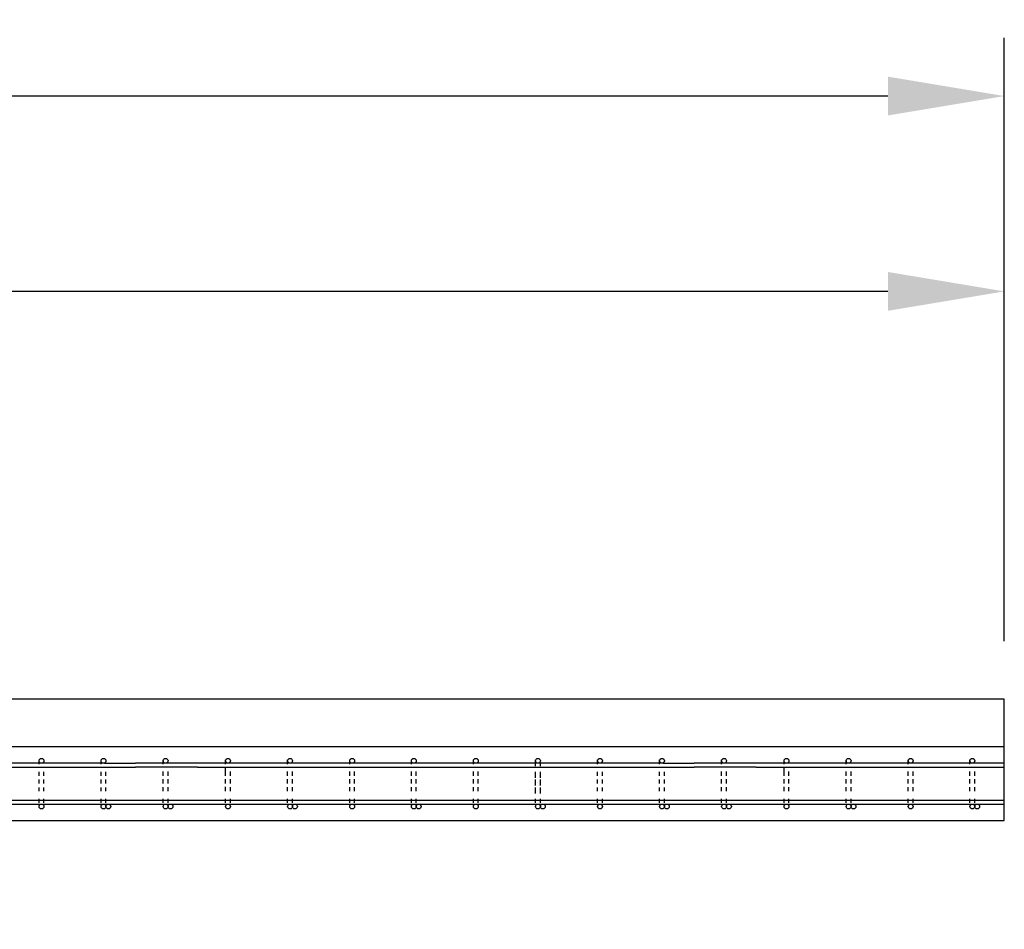
# Model space of a CAD drawing. Units: inches. Extents: x -2160 to 276, y -491 to 1358.
# Drawn here: x -790 to -663, y 788 to 905 of the extents above; entities that cross this region are included whole.
import ezdxf

# ---------------------------------------------------------------- set-up
doc = ezdxf.new("R2010")
doc.units = ezdxf.units.IN
doc.header["$MEASUREMENT"] = 0
doc.layers.add('A-DimEng', color=252, linetype='Continuous')
doc.layers.add('A-Text', color=7, linetype='Continuous')
doc.styles.add('mwrsf', font='romans.shx')
doc.dimstyles.new('DimInches', dxfattribs={"dimtxt": 1, "dimasz": 1, "dimexe": 0.5, "dimexo": 0.5, "dimgap": 0.5, "dimtad": 0, "dimtih": 1, "dimtoh": 1, "dimdec": 4, "dimzin": 0, "dimdsep": 46, "dimlunit": 4, "dimtxsty": 'mwrsf', "dimcen": 0.5, "dimadec": 0, "dimazin": 0, "dimtfac": 1, "dimtdec": 4, "dimtofl": 0, "dimtmove": 0, "dimatfit": 1, "dimfxl": 0, "dimtolj": 1, "dimtzin": 0, "dimarcsym": 0})

# ---------------------------------------------------------------- blocks, each defined once
blk = doc.blocks.new('*D46')
at = {"layer": 'A-DimEng', "color": 0, "linetype": 'ByBlock', "lineweight": -2, "ltscale": 3}
for p, q in [((-2103.06, 825.2), (-2103.06, 902.94)), ((-663.06, 825.2), (-663.06, 902.94)), ((-2088.06, 895.44), (-1414.31, 895.44)), ((-678.06, 895.44), (-1356.45, 895.44))]:
    blk.add_line(p, q, dxfattribs=at)
at = {"layer": 'A-DimEng', "color": 0, "linetype": 'ByBlock', "ltscale": 3}
for points in [[(-2088.06, 897.94), (-2088.06, 892.94), (-2103.06, 895.44)], [(-678.06, 897.94), (-678.06, 892.94), (-663.06, 895.44)]]:
    blk.add_solid(points, dxfattribs=at)
at = {"layer": 'Defpoints', "color": 0, "linetype": 'ByBlock', "ltscale": 3}
for p in [(-663.06, 895.44), (-2103.06, 817.7), (-663.06, 817.7)]:
    blk.add_point(p, dxfattribs=at)
at = {"layer": 'A-DimEng', "color": 0, "linetype": 'ByBlock', "ltscale": 3, "insert": (-1385.38, 895.44), "char_height": 15, "attachment_point": 5, "style": 'mwrsf'}
blk.add_mtext("\\A1;120'", dxfattribs=at)
blk = doc.blocks.new('*D62')
at = {"layer": 'A-DimEng', "color": 0, "linetype": 'ByBlock', "lineweight": -2, "ltscale": 3}
for p, q in [((-663.06, 825.2), (-663.06, 877.77)), ((-1134.04, 870.27), (-951.05, 870.27)), ((-678.06, 870.27), (-861.05, 870.27))]:
    blk.add_line(p, q, dxfattribs=at)
at = {"layer": 'A-DimEng', "color": 0, "linetype": 'ByBlock', "ltscale": 3}
for points in [[(-1134.04, 872.77), (-1134.04, 867.77), (-1149.04, 870.27)], [(-678.06, 872.77), (-678.06, 867.77), (-663.06, 870.27)]]:
    blk.add_solid(points, dxfattribs=at)
at = {"layer": 'Defpoints', "color": 0, "linetype": 'ByBlock', "ltscale": 3}
for p in [(-1149.04, 870.27), (-663.06, 870.27), (-663.06, 817.7)]:
    blk.add_point(p, dxfattribs=at)
at = {"layer": 'A-DimEng', "color": 0, "linetype": 'ByBlock', "ltscale": 3, "insert": (-906.05, 870.27), "char_height": 15, "attachment_point": 5, "style": 'mwrsf'}
blk.add_mtext('\\A1;40\'-6"', dxfattribs=at)
blk = doc.blocks.new('*D68')
at = {"layer": 'A-DimEng', "color": 0, "linetype": 'ByBlock', "lineweight": -2, "ltscale": 3}
for p, q in [((-663.06, 825.2), (-663.06, 877.77)), ((-1134.04, 870.27), (-951.05, 870.27)), ((-678.06, 870.27), (-861.05, 870.27))]:
    blk.add_line(p, q, dxfattribs=at)
at = {"layer": 'A-DimEng', "color": 0, "linetype": 'ByBlock', "ltscale": 3}
for points in [[(-1134.04, 872.77), (-1134.04, 867.77), (-1149.04, 870.27)], [(-678.06, 872.77), (-678.06, 867.77), (-663.06, 870.27)]]:
    blk.add_solid(points, dxfattribs=at)
at = {"layer": 'Defpoints', "color": 0, "linetype": 'ByBlock', "ltscale": 3}
for p in [(-1149.04, 870.27), (-663.06, 870.27), (-663.06, 817.7)]:
    blk.add_point(p, dxfattribs=at)
at = {"layer": 'A-DimEng', "color": 0, "linetype": 'ByBlock', "ltscale": 3, "insert": (-906.05, 870.27), "char_height": 15, "attachment_point": 5, "style": 'mwrsf'}
blk.add_mtext('\\A1;40\'-6"', dxfattribs=at)
blk = doc.blocks.new('*D72')
at = {"layer": 'A-Text', "color": 0, "linetype": 'ByBlock', "lineweight": -2, "ltscale": 3}
for start, end in [(149.1615, 157.0808), (187.9192, 195.8385)]:
    blk.add_arc((-1803.06, 817.7), 108.61, start, end, dxfattribs=at)
at = {"layer": 'A-Text', "color": 0, "linetype": 'ByBlock', "ltscale": 3}
for points in [[(-1900.74, 859.18), (-1905.46, 860.8), (-1907.97, 845.81)], [(-1913.13, 802.56), (-1908.15, 802.9), (-1911.67, 817.7)]]:
    blk.add_solid(points, dxfattribs=at)
at = {"layer": 'Defpoints', "color": 0, "linetype": 'ByBlock', "ltscale": 3}
for p in [(-2103.06, 898.08), (-1911.26, 827.16), (-2103.06, 817.7), (-1803.06, 817.7), (-663.06, 817.7)]:
    blk.add_point(p, dxfattribs=at)
at = {"layer": 'A-Text', "color": 0, "linetype": 'ByBlock', "ltscale": 3, "insert": (-1910.58, 833.11), "char_height": 15, "attachment_point": 5, "style": 'mwrsf'}
blk.add_mtext('\\A1;15°', dxfattribs=at)

msp = doc.modelspace()

# ---------------------------------------------------------------- linework, layer by layer
for p, q in [((-663.06328, 811.57071), (-2103.06328, 811.57071)), ((-787.50078, 809.38321), (-787.50078, 809.88321)), ((-787.50078, 809.34912), (-787.50078, 809.84912)), ((-779.50078, 809.38321), (-779.50078, 809.88321)), ((-779.50078, 809.34912), (-779.50078, 809.84912)), ((-771.50078, 809.38321), (-771.50078, 809.88321)), ((-771.50078, 809.38321), (-771.50078, 809.88321)), ((-771.50078, 809.34912), (-771.50078, 809.84912)), ((-771.50078, 809.34912), (-771.50078, 809.84912)), ((-763.451, 809.38321), (-763.451, 809.88321)), ((-763.451, 809.38321), (-763.451, 809.88321)), ((-763.451, 809.34912), (-763.451, 809.84912)), ((-763.45067, 809.39749), (-763.45067, 809.89749)), ((-755.451, 809.38321), (-755.451, 809.88321)), ((-755.451, 809.38321), (-755.451, 809.88321)), ((-755.451, 809.34912), (-755.451, 809.84912)), ((-747.451, 809.38321), (-747.451, 809.88321)), ((-747.451, 809.38321), (-747.451, 809.88321)), ((-747.451, 809.34912), (-747.451, 809.84912)), ((-739.50078, 809.38321), (-739.50078, 809.88321)), ((-739.50078, 809.38321), (-739.50078, 809.88321)), ((-739.50078, 809.34912), (-739.50078, 809.84912)), ((-731.50078, 809.38321), (-731.50078, 809.88321)), ((-731.50078, 809.38321), (-731.50078, 809.88321)), ((-731.50078, 809.34912), (-731.50078, 809.84912)), ((-723.50078, 809.38321), (-723.50078, 809.88321)), ((-723.50078, 809.38321), (-723.50078, 809.88321)), ((-723.50078, 809.34912), (-723.50078, 809.84912)), ((-715.50078, 809.38321), (-715.50078, 809.88321)), ((-715.50078, 809.34912), (-715.50078, 809.84912)), ((-707.50078, 809.38321), (-707.50078, 809.88321)), ((-707.50078, 809.34912), (-707.50078, 809.84912)), ((-699.50078, 809.38321), (-699.50078, 809.88321)), ((-699.50078, 809.38321), (-699.50078, 809.88321)), ((-699.50078, 809.34912), (-699.50078, 809.84912)), ((-699.50078, 809.34912), (-699.50078, 809.84912)), ((-691.451, 809.38321), (-691.451, 809.88321)), ((-691.451, 809.38321), (-691.451, 809.88321)), ((-691.451, 809.34912), (-691.451, 809.84912)), ((-691.45067, 809.39749), (-691.45067, 809.89749)), ((-683.451, 809.38321), (-683.451, 809.88321)), ((-683.451, 809.38321), (-683.451, 809.88321)), ((-683.451, 809.34912), (-683.451, 809.84912)), ((-675.451, 809.38321), (-675.451, 809.88321)), ((-675.451, 809.38321), (-675.451, 809.88321)), ((-675.451, 809.34912), (-675.451, 809.84912)), ((-667.50078, 809.38321), (-667.50078, 809.88321)), ((-667.50078, 809.38321), (-667.50078, 809.88321)), ((-667.50078, 809.34912), (-667.50078, 809.84912)), ((-779.06328, 809.44571), (-843.06328, 809.44571)), ((-839.06328, 808.94571), (-775.06328, 808.94571)), ((-779.06328, 809.44571), (-775.06328, 809.44571)), ((-771.06328, 809.44571), (-775.06328, 809.44571)), ((-767.06328, 808.94571), (-775.06328, 808.94571)), ((-707.06328, 809.44571), (-771.06328, 809.44571)), ((-767.06328, 808.94571), (-703.06328, 808.94571)), ((-763.45067, 808.39749), (-763.45067, 808.89749)), ((-763.45067, 808.39749), (-763.45067, 808.89749)), ((-723.50078, 809.07071), (-723.50078, 809.57071)), ((-723.50078, 809.07071), (-723.50078, 809.57071)), ((-722.87578, 809.07071), (-722.87578, 809.57071)), ((-722.87578, 809.07071), (-722.87578, 809.57071)), ((-707.06328, 809.44571), (-703.06328, 809.44571)), ((-699.06328, 809.44571), (-703.06328, 809.44571)), ((-695.06328, 808.94571), (-703.06328, 808.94571)), ((-663.06328, 809.44571), (-699.06328, 809.44571)), ((-695.06328, 808.94571), (-663.06328, 808.94571)), ((-691.45067, 808.39749), (-691.45067, 808.89749)), ((-691.45067, 808.39749), (-691.45067, 808.89749)), ((-787.50078, 807.84912), (-787.50078, 808.34912)), ((-787.50078, 807.84912), (-787.50078, 808.34912)), ((-787.50078, 806.84912), (-787.50078, 807.34912)), ((-787.50078, 806.84912), (-787.50078, 807.34912)), ((-786.87578, 807.84912), (-786.87578, 808.34912)), ((-786.87578, 807.84912), (-786.87578, 808.34912)), ((-786.87578, 806.84912), (-786.87578, 807.34912)), ((-786.87578, 806.84912), (-786.87578, 807.34912)), ((-779.50078, 807.84912), (-779.50078, 808.34912)), ((-779.50078, 807.84912), (-779.50078, 808.34912)), ((-779.50078, 806.84912), (-779.50078, 807.34912)), ((-779.50078, 806.84912), (-779.50078, 807.34912)), ((-778.87578, 807.84912), (-778.87578, 808.34912)), ((-778.87578, 807.84912), (-778.87578, 808.34912)), ((-778.87578, 806.84912), (-778.87578, 807.34912)), ((-778.87578, 806.84912), (-778.87578, 807.34912)), ((-771.50078, 807.88321), (-771.50078, 808.38321)), ((-771.50078, 807.88321), (-771.50078, 808.38321)), ((-771.50078, 807.84912), (-771.50078, 808.34912)), ((-771.50078, 807.84912), (-771.50078, 808.34912)), ((-771.50078, 807.84912), (-771.50078, 808.34912)), ((-771.50078, 806.88321), (-771.50078, 807.38321)), ((-771.50078, 806.88321), (-771.50078, 807.38321)), ((-771.50078, 806.84912), (-771.50078, 807.34912)), ((-771.50078, 806.84912), (-771.50078, 807.34912)), ((-771.50078, 806.84912), (-771.50078, 807.34912)), ((-770.87578, 807.88321), (-770.87578, 808.38321)), ((-770.87578, 807.88321), (-770.87578, 808.38321)), ((-770.87578, 807.84912), (-770.87578, 808.34912)), ((-770.87578, 807.84912), (-770.87578, 808.34912)), ((-770.87578, 807.84912), (-770.87578, 808.34912)), ((-770.87578, 806.88321), (-770.87578, 807.38321)), ((-770.87578, 806.88321), (-770.87578, 807.38321)), ((-770.87578, 806.84912), (-770.87578, 807.34912)), ((-770.87578, 806.84912), (-770.87578, 807.34912)), ((-770.87578, 806.84912), (-770.87578, 807.34912)), ((-763.451, 807.84912), (-763.451, 808.34912)), ((-763.451, 807.84912), (-763.451, 808.34912)), ((-763.451, 806.84912), (-763.451, 807.34912)), ((-763.451, 806.84912), (-763.451, 807.34912)), ((-763.45067, 806.89749), (-763.45067, 807.39749)), ((-763.45067, 806.89749), (-763.45067, 807.39749)), ((-762.826, 807.88321), (-762.826, 808.38321)), ((-762.826, 807.88321), (-762.826, 808.38321)), ((-762.826, 807.84912), (-762.826, 808.34912)), ((-762.826, 807.84912), (-762.826, 808.34912)), ((-762.826, 806.88321), (-762.826, 807.38321)), ((-762.826, 806.88321), (-762.826, 807.38321)), ((-762.826, 806.84912), (-762.826, 807.34912)), ((-762.826, 806.84912), (-762.826, 807.34912)), ((-755.451, 807.88321), (-755.451, 808.38321)), ((-755.451, 807.88321), (-755.451, 808.38321)), ((-755.451, 807.84912), (-755.451, 808.34912)), ((-755.451, 807.84912), (-755.451, 808.34912)), ((-755.451, 806.88321), (-755.451, 807.38321)), ((-755.451, 806.88321), (-755.451, 807.38321)), ((-755.451, 806.84912), (-755.451, 807.34912)), ((-755.451, 806.84912), (-755.451, 807.34912)), ((-754.826, 807.88321), (-754.826, 808.38321)), ((-754.826, 807.88321), (-754.826, 808.38321)), ((-754.826, 807.84912), (-754.826, 808.34912)), ((-754.826, 807.84912), (-754.826, 808.34912)), ((-754.826, 806.88321), (-754.826, 807.38321)), ((-754.826, 806.88321), (-754.826, 807.38321)), ((-754.826, 806.84912), (-754.826, 807.34912)), ((-754.826, 806.84912), (-754.826, 807.34912)), ((-747.451, 807.88321), (-747.451, 808.38321)), ((-747.451, 807.88321), (-747.451, 808.38321)), ((-747.451, 807.84912), (-747.451, 808.34912)), ((-747.451, 807.84912), (-747.451, 808.34912)), ((-747.451, 806.88321), (-747.451, 807.38321)), ((-747.451, 806.88321), (-747.451, 807.38321)), ((-747.451, 806.84912), (-747.451, 807.34912)), ((-747.451, 806.84912), (-747.451, 807.34912)), ((-746.826, 807.88321), (-746.826, 808.38321)), ((-746.826, 807.88321), (-746.826, 808.38321)), ((-746.826, 807.84912), (-746.826, 808.34912)), ((-746.826, 807.84912), (-746.826, 808.34912)), ((-746.826, 806.88321), (-746.826, 807.38321)), ((-746.826, 806.88321), (-746.826, 807.38321)), ((-746.826, 806.84912), (-746.826, 807.34912)), ((-746.826, 806.84912), (-746.826, 807.34912)), ((-739.50078, 807.88321), (-739.50078, 808.38321)), ((-739.50078, 807.88321), (-739.50078, 808.38321)), ((-739.50078, 807.84912), (-739.50078, 808.34912)), ((-739.50078, 807.84912), (-739.50078, 808.34912)), ((-739.50078, 806.88321), (-739.50078, 807.38321)), ((-739.50078, 806.88321), (-739.50078, 807.38321)), ((-739.50078, 806.84912), (-739.50078, 807.34912)), ((-739.50078, 806.84912), (-739.50078, 807.34912)), ((-738.87578, 807.88321), (-738.87578, 808.38321)), ((-738.87578, 807.88321), (-738.87578, 808.38321)), ((-738.87578, 807.84912), (-738.87578, 808.34912)), ((-738.87578, 807.84912), (-738.87578, 808.34912)), ((-738.87578, 806.88321), (-738.87578, 807.38321)), ((-738.87578, 806.88321), (-738.87578, 807.38321)), ((-738.87578, 806.84912), (-738.87578, 807.34912)), ((-738.87578, 806.84912), (-738.87578, 807.34912)), ((-731.50078, 807.88321), (-731.50078, 808.38321)), ((-731.50078, 807.88321), (-731.50078, 808.38321)), ((-731.50078, 807.84912), (-731.50078, 808.34912)), ((-731.50078, 807.84912), (-731.50078, 808.34912)), ((-731.50078, 806.88321), (-731.50078, 807.38321)), ((-731.50078, 806.88321), (-731.50078, 807.38321)), ((-731.50078, 806.84912), (-731.50078, 807.34912)), ((-731.50078, 806.84912), (-731.50078, 807.34912)), ((-730.87578, 807.88321), (-730.87578, 808.38321)), ((-730.87578, 807.88321), (-730.87578, 808.38321)), ((-730.87578, 807.84912), (-730.87578, 808.34912)), ((-730.87578, 807.84912), (-730.87578, 808.34912)), ((-730.87578, 806.88321), (-730.87578, 807.38321)), ((-730.87578, 806.88321), (-730.87578, 807.38321)), ((-730.87578, 806.84912), (-730.87578, 807.34912)), ((-730.87578, 806.84912), (-730.87578, 807.34912)), ((-723.50078, 807.84912), (-723.50078, 808.34912)), ((-723.50078, 807.84912), (-723.50078, 808.34912)), ((-723.50078, 807.57071), (-723.50078, 808.07071)), ((-723.50078, 806.84912), (-723.50078, 807.34912)), ((-723.50078, 806.84912), (-723.50078, 807.34912)), ((-722.87578, 807.84912), (-722.87578, 808.34912)), ((-722.87578, 807.84912), (-722.87578, 808.34912)), ((-722.87578, 807.57071), (-722.87578, 808.07071)), ((-722.87578, 806.84912), (-722.87578, 807.34912)), ((-722.87578, 806.84912), (-722.87578, 807.34912)), ((-715.50078, 807.84912), (-715.50078, 808.34912)), ((-715.50078, 807.84912), (-715.50078, 808.34912)), ((-715.50078, 806.84912), (-715.50078, 807.34912)), ((-715.50078, 806.84912), (-715.50078, 807.34912)), ((-714.87578, 807.84912), (-714.87578, 808.34912)), ((-714.87578, 807.84912), (-714.87578, 808.34912)), ((-714.87578, 806.84912), (-714.87578, 807.34912)), ((-714.87578, 806.84912), (-714.87578, 807.34912)), ((-707.50078, 807.84912), (-707.50078, 808.34912)), ((-707.50078, 807.84912), (-707.50078, 808.34912)), ((-707.50078, 806.84912), (-707.50078, 807.34912)), ((-707.50078, 806.84912), (-707.50078, 807.34912)), ((-706.87578, 807.84912), (-706.87578, 808.34912)), ((-706.87578, 807.84912), (-706.87578, 808.34912)), ((-706.87578, 806.84912), (-706.87578, 807.34912)), ((-706.87578, 806.84912), (-706.87578, 807.34912)), ((-699.50078, 807.88321), (-699.50078, 808.38321)), ((-699.50078, 807.88321), (-699.50078, 808.38321)), ((-699.50078, 807.84912), (-699.50078, 808.34912)), ((-699.50078, 807.84912), (-699.50078, 808.34912)), ((-699.50078, 807.84912), (-699.50078, 808.34912)), ((-699.50078, 806.88321), (-699.50078, 807.38321)), ((-699.50078, 806.88321), (-699.50078, 807.38321)), ((-699.50078, 806.84912), (-699.50078, 807.34912)), ((-699.50078, 806.84912), (-699.50078, 807.34912)), ((-699.50078, 806.84912), (-699.50078, 807.34912)), ((-698.87578, 807.88321), (-698.87578, 808.38321)), ((-698.87578, 807.88321), (-698.87578, 808.38321)), ((-698.87578, 807.84912), (-698.87578, 808.34912)), ((-698.87578, 807.84912), (-698.87578, 808.34912)), ((-698.87578, 807.84912), (-698.87578, 808.34912)), ((-698.87578, 806.88321), (-698.87578, 807.38321)), ((-698.87578, 806.88321), (-698.87578, 807.38321)), ((-698.87578, 806.84912), (-698.87578, 807.34912)), ((-698.87578, 806.84912), (-698.87578, 807.34912)), ((-698.87578, 806.84912), (-698.87578, 807.34912)), ((-691.451, 807.84912), (-691.451, 808.34912)), ((-691.451, 807.84912), (-691.451, 808.34912)), ((-691.451, 806.84912), (-691.451, 807.34912)), ((-691.451, 806.84912), (-691.451, 807.34912)), ((-691.45067, 806.89749), (-691.45067, 807.39749)), ((-691.45067, 806.89749), (-691.45067, 807.39749)), ((-690.826, 807.88321), (-690.826, 808.38321)), ((-690.826, 807.88321), (-690.826, 808.38321)), ((-690.826, 807.84912), (-690.826, 808.34912)), ((-690.826, 807.84912), (-690.826, 808.34912)), ((-690.826, 806.88321), (-690.826, 807.38321)), ((-690.826, 806.88321), (-690.826, 807.38321)), ((-690.826, 806.84912), (-690.826, 807.34912)), ((-690.826, 806.84912), (-690.826, 807.34912)), ((-683.451, 807.88321), (-683.451, 808.38321)), ((-683.451, 807.88321), (-683.451, 808.38321)), ((-683.451, 807.84912), (-683.451, 808.34912)), ((-683.451, 807.84912), (-683.451, 808.34912)), ((-683.451, 806.88321), (-683.451, 807.38321)), ((-683.451, 806.88321), (-683.451, 807.38321)), ((-683.451, 806.84912), (-683.451, 807.34912)), ((-683.451, 806.84912), (-683.451, 807.34912)), ((-682.826, 807.88321), (-682.826, 808.38321)), ((-682.826, 807.88321), (-682.826, 808.38321)), ((-682.826, 807.84912), (-682.826, 808.34912)), ((-682.826, 807.84912), (-682.826, 808.34912)), ((-682.826, 806.88321), (-682.826, 807.38321)), ((-682.826, 806.88321), (-682.826, 807.38321)), ((-682.826, 806.84912), (-682.826, 807.34912)), ((-682.826, 806.84912), (-682.826, 807.34912)), ((-675.451, 807.88321), (-675.451, 808.38321)), ((-675.451, 807.88321), (-675.451, 808.38321)), ((-675.451, 807.84912), (-675.451, 808.34912)), ((-675.451, 807.84912), (-675.451, 808.34912)), ((-675.451, 806.88321), (-675.451, 807.38321)), ((-675.451, 806.88321), (-675.451, 807.38321)), ((-675.451, 806.84912), (-675.451, 807.34912)), ((-675.451, 806.84912), (-675.451, 807.34912)), ((-674.826, 807.88321), (-674.826, 808.38321)), ((-674.826, 807.88321), (-674.826, 808.38321)), ((-674.826, 807.84912), (-674.826, 808.34912)), ((-674.826, 807.84912), (-674.826, 808.34912)), ((-674.826, 806.88321), (-674.826, 807.38321)), ((-674.826, 806.88321), (-674.826, 807.38321)), ((-674.826, 806.84912), (-674.826, 807.34912)), ((-674.826, 806.84912), (-674.826, 807.34912)), ((-667.50078, 807.88321), (-667.50078, 808.38321)), ((-667.50078, 807.88321), (-667.50078, 808.38321)), ((-667.50078, 807.84912), (-667.50078, 808.34912)), ((-667.50078, 807.84912), (-667.50078, 808.34912)), ((-667.50078, 806.88321), (-667.50078, 807.38321)), ((-667.50078, 806.88321), (-667.50078, 807.38321)), ((-667.50078, 806.84912), (-667.50078, 807.34912)), ((-667.50078, 806.84912), (-667.50078, 807.34912)), ((-666.87578, 807.88321), (-666.87578, 808.38321)), ((-666.87578, 807.88321), (-666.87578, 808.38321)), ((-666.87578, 807.84912), (-666.87578, 808.34912)), ((-666.87578, 807.84912), (-666.87578, 808.34912)), ((-666.87578, 806.88321), (-666.87578, 807.38321)), ((-666.87578, 806.88321), (-666.87578, 807.38321)), ((-666.87578, 806.84912), (-666.87578, 807.34912)), ((-666.87578, 806.84912), (-666.87578, 807.34912)), ((-787.50078, 805.84912), (-787.50078, 806.34912)), ((-787.50078, 805.84912), (-787.50078, 806.34912)), ((-786.87578, 805.84912), (-786.87578, 806.34912)), ((-786.87578, 805.84912), (-786.87578, 806.34912)), ((-779.50078, 805.84912), (-779.50078, 806.34912)), ((-779.50078, 805.84912), (-779.50078, 806.34912)), ((-778.87578, 805.84912), (-778.87578, 806.34912)), ((-778.87578, 805.84912), (-778.87578, 806.34912)), ((-771.50078, 805.88321), (-771.50078, 806.38321)), ((-771.50078, 805.88321), (-771.50078, 806.38321)), ((-771.50078, 805.84912), (-771.50078, 806.34912)), ((-771.50078, 805.84912), (-771.50078, 806.34912)), ((-771.50078, 805.84912), (-771.50078, 806.34912)), ((-770.87578, 805.88321), (-770.87578, 806.38321)), ((-770.87578, 805.88321), (-770.87578, 806.38321)), ((-770.87578, 805.84912), (-770.87578, 806.34912)), ((-770.87578, 805.84912), (-770.87578, 806.34912)), ((-770.87578, 805.84912), (-770.87578, 806.34912)), ((-763.451, 805.84912), (-763.451, 806.34912)), ((-763.451, 805.84912), (-763.451, 806.34912)), ((-763.45067, 805.89749), (-763.45067, 806.39749)), ((-763.45067, 805.89749), (-763.45067, 806.39749)), ((-762.826, 805.88321), (-762.826, 806.38321)), ((-762.826, 805.88321), (-762.826, 806.38321)), ((-762.826, 805.84912), (-762.826, 806.34912)), ((-762.826, 805.84912), (-762.826, 806.34912)), ((-755.451, 805.88321), (-755.451, 806.38321)), ((-755.451, 805.88321), (-755.451, 806.38321)), ((-755.451, 805.84912), (-755.451, 806.34912)), ((-755.451, 805.84912), (-755.451, 806.34912)), ((-754.826, 805.88321), (-754.826, 806.38321)), ((-754.826, 805.88321), (-754.826, 806.38321)), ((-754.826, 805.84912), (-754.826, 806.34912)), ((-754.826, 805.84912), (-754.826, 806.34912)), ((-747.451, 805.88321), (-747.451, 806.38321)), ((-747.451, 805.88321), (-747.451, 806.38321)), ((-747.451, 805.84912), (-747.451, 806.34912)), ((-747.451, 805.84912), (-747.451, 806.34912)), ((-746.826, 805.88321), (-746.826, 806.38321)), ((-746.826, 805.88321), (-746.826, 806.38321)), ((-746.826, 805.84912), (-746.826, 806.34912)), ((-746.826, 805.84912), (-746.826, 806.34912)), ((-739.50078, 805.88321), (-739.50078, 806.38321)), ((-739.50078, 805.88321), (-739.50078, 806.38321)), ((-739.50078, 805.84912), (-739.50078, 806.34912)), ((-739.50078, 805.84912), (-739.50078, 806.34912)), ((-738.87578, 805.88321), (-738.87578, 806.38321)), ((-738.87578, 805.88321), (-738.87578, 806.38321)), ((-738.87578, 805.84912), (-738.87578, 806.34912)), ((-738.87578, 805.84912), (-738.87578, 806.34912)), ((-731.50078, 805.88321), (-731.50078, 806.38321)), ((-731.50078, 805.88321), (-731.50078, 806.38321)), ((-731.50078, 805.84912), (-731.50078, 806.34912)), ((-731.50078, 805.84912), (-731.50078, 806.34912)), ((-730.87578, 805.88321), (-730.87578, 806.38321)), ((-730.87578, 805.88321), (-730.87578, 806.38321)), ((-730.87578, 805.84912), (-730.87578, 806.34912)), ((-730.87578, 805.84912), (-730.87578, 806.34912)), ((-723.50078, 806.57071), (-723.50078, 807.07071)), ((-723.50078, 805.84912), (-723.50078, 806.34912)), ((-723.50078, 805.84912), (-723.50078, 806.34912)), ((-723.50078, 805.57071), (-723.50078, 806.07071)), ((-722.87578, 806.57071), (-722.87578, 807.07071)), ((-722.87578, 805.84912), (-722.87578, 806.34912)), ((-722.87578, 805.84912), (-722.87578, 806.34912)), ((-722.87578, 805.57071), (-722.87578, 806.07071)), ((-715.50078, 805.84912), (-715.50078, 806.34912)), ((-715.50078, 805.84912), (-715.50078, 806.34912)), ((-714.87578, 805.84912), (-714.87578, 806.34912)), ((-714.87578, 805.84912), (-714.87578, 806.34912)), ((-707.50078, 805.84912), (-707.50078, 806.34912)), ((-707.50078, 805.84912), (-707.50078, 806.34912)), ((-706.87578, 805.84912), (-706.87578, 806.34912)), ((-706.87578, 805.84912), (-706.87578, 806.34912)), ((-699.50078, 805.88321), (-699.50078, 806.38321)), ((-699.50078, 805.88321), (-699.50078, 806.38321)), ((-699.50078, 805.84912), (-699.50078, 806.34912)), ((-699.50078, 805.84912), (-699.50078, 806.34912)), ((-699.50078, 805.84912), (-699.50078, 806.34912)), ((-698.87578, 805.88321), (-698.87578, 806.38321)), ((-698.87578, 805.88321), (-698.87578, 806.38321)), ((-698.87578, 805.84912), (-698.87578, 806.34912)), ((-698.87578, 805.84912), (-698.87578, 806.34912)), ((-698.87578, 805.84912), (-698.87578, 806.34912)), ((-691.451, 805.84912), (-691.451, 806.34912)), ((-691.451, 805.84912), (-691.451, 806.34912)), ((-691.45067, 805.89749), (-691.45067, 806.39749)), ((-691.45067, 805.89749), (-691.45067, 806.39749)), ((-690.826, 805.88321), (-690.826, 806.38321)), ((-690.826, 805.88321), (-690.826, 806.38321)), ((-690.826, 805.84912), (-690.826, 806.34912)), ((-690.826, 805.84912), (-690.826, 806.34912)), ((-683.451, 805.88321), (-683.451, 806.38321)), ((-683.451, 805.88321), (-683.451, 806.38321)), ((-683.451, 805.84912), (-683.451, 806.34912)), ((-683.451, 805.84912), (-683.451, 806.34912)), ((-682.826, 805.88321), (-682.826, 806.38321)), ((-682.826, 805.88321), (-682.826, 806.38321)), ((-682.826, 805.84912), (-682.826, 806.34912)), ((-682.826, 805.84912), (-682.826, 806.34912)), ((-675.451, 805.88321), (-675.451, 806.38321)), ((-675.451, 805.88321), (-675.451, 806.38321)), ((-675.451, 805.84912), (-675.451, 806.34912)), ((-675.451, 805.84912), (-675.451, 806.34912)), ((-674.826, 805.88321), (-674.826, 806.38321)), ((-674.826, 805.88321), (-674.826, 806.38321)), ((-674.826, 805.84912), (-674.826, 806.34912)), ((-674.826, 805.84912), (-674.826, 806.34912)), ((-667.50078, 805.88321), (-667.50078, 806.38321)), ((-667.50078, 805.88321), (-667.50078, 806.38321)), ((-667.50078, 805.84912), (-667.50078, 806.34912)), ((-667.50078, 805.84912), (-667.50078, 806.34912)), ((-666.87578, 805.88321), (-666.87578, 806.38321)), ((-666.87578, 805.88321), (-666.87578, 806.38321)), ((-666.87578, 805.84912), (-666.87578, 806.34912)), ((-666.87578, 805.84912), (-666.87578, 806.34912)), ((-787.50078, 804.34912), (-787.50078, 804.84912)), ((-787.50078, 804.34912), (-787.50078, 804.84912)), ((-786.87578, 804.34912), (-786.87578, 804.84912)), ((-786.87578, 804.34912), (-786.87578, 804.84912)), ((-779.50078, 804.34912), (-779.50078, 804.84912)), ((-779.50078, 804.34912), (-779.50078, 804.84912)), ((-778.87578, 804.34912), (-778.87578, 804.84912)), ((-778.87578, 804.34912), (-778.87578, 804.84912)), ((-771.50078, 804.34912), (-771.50078, 804.84912)), ((-771.50078, 804.34912), (-771.50078, 804.84912)), ((-770.87578, 804.34912), (-770.87578, 804.84912)), ((-770.87578, 804.34912), (-770.87578, 804.84912)), ((-763.451, 804.34912), (-763.451, 804.84912)), ((-763.451, 804.34912), (-763.451, 804.84912)), ((-762.826, 804.34912), (-762.826, 804.84912)), ((-762.826, 804.34912), (-762.826, 804.84912)), ((-755.451, 804.34912), (-755.451, 804.84912)), ((-755.451, 804.34912), (-755.451, 804.84912)), ((-754.826, 804.34912), (-754.826, 804.84912)), ((-754.826, 804.34912), (-754.826, 804.84912)), ((-747.451, 804.34912), (-747.451, 804.84912)), ((-747.451, 804.34912), (-747.451, 804.84912)), ((-746.826, 804.34912), (-746.826, 804.84912)), ((-746.826, 804.34912), (-746.826, 804.84912)), ((-739.50078, 804.34912), (-739.50078, 804.84912)), ((-739.50078, 804.34912), (-739.50078, 804.84912)), ((-738.87578, 804.34912), (-738.87578, 804.84912)), ((-738.87578, 804.34912), (-738.87578, 804.84912)), ((-731.50078, 804.34912), (-731.50078, 804.84912)), ((-731.50078, 804.34912), (-731.50078, 804.84912)), ((-730.87578, 804.34912), (-730.87578, 804.84912)), ((-730.87578, 804.34912), (-730.87578, 804.84912)), ((-723.50078, 804.34912), (-723.50078, 804.84912)), ((-723.50078, 804.34912), (-723.50078, 804.84912)), ((-722.87578, 804.34912), (-722.87578, 804.84912)), ((-722.87578, 804.34912), (-722.87578, 804.84912)), ((-715.50078, 804.34912), (-715.50078, 804.84912)), ((-715.50078, 804.34912), (-715.50078, 804.84912)), ((-714.87578, 804.34912), (-714.87578, 804.84912)), ((-714.87578, 804.34912), (-714.87578, 804.84912)), ((-707.50078, 804.34912), (-707.50078, 804.84912)), ((-707.50078, 804.34912), (-707.50078, 804.84912)), ((-706.87578, 804.34912), (-706.87578, 804.84912)), ((-706.87578, 804.34912), (-706.87578, 804.84912)), ((-699.50078, 804.34912), (-699.50078, 804.84912)), ((-699.50078, 804.34912), (-699.50078, 804.84912)), ((-698.87578, 804.34912), (-698.87578, 804.84912)), ((-698.87578, 804.34912), (-698.87578, 804.84912)), ((-691.451, 804.34912), (-691.451, 804.84912)), ((-691.451, 804.34912), (-691.451, 804.84912)), ((-690.826, 804.34912), (-690.826, 804.84912)), ((-690.826, 804.34912), (-690.826, 804.84912)), ((-683.451, 804.34912), (-683.451, 804.84912)), ((-683.451, 804.34912), (-683.451, 804.84912)), ((-682.826, 804.34912), (-682.826, 804.84912)), ((-682.826, 804.34912), (-682.826, 804.84912)), ((-675.451, 804.34912), (-675.451, 804.84912)), ((-675.451, 804.34912), (-675.451, 804.84912)), ((-674.826, 804.34912), (-674.826, 804.84912)), ((-674.826, 804.34912), (-674.826, 804.84912)), ((-667.50078, 804.34912), (-667.50078, 804.84912)), ((-667.50078, 804.34912), (-667.50078, 804.84912)), ((-666.87578, 804.34912), (-666.87578, 804.84912)), ((-666.87578, 804.34912), (-666.87578, 804.84912)), ((-1279.06328, 804.69571), (-663.06328, 804.69571)), ((-1279.06328, 804.19571), (-663.06328, 804.19571))]:
    msp.add_line(p, q)
at = {"linetype": 'ByBlock', "ltscale": 3}
msp.add_lwpolyline([(-2103.06328, 802.07071), (-663.06328, 802.07071), (-663.06328, 817.69571), (-2103.06328, 817.69571)], close=True, dxfattribs=at)
for centre in [(-787.18828, 809.75821), (-787.18828, 809.75821), (-787.18828, 809.75821), (-787.18828, 809.75821), (-787.18828, 809.75821), (-787.18828, 809.75821), (-787.18828, 809.75821), (-787.18828, 809.75821), (-787.18828, 809.75821), (-787.18828, 809.75821), (-787.18828, 809.75821), (-787.18828, 809.75821), (-787.18828, 809.75821), (-787.18828, 809.75821), (-787.18828, 809.75821), (-787.18828, 809.75821), (-787.18828, 809.75821), (-787.18828, 809.75821), (-787.18828, 809.75821), (-787.18828, 809.75821), (-787.18828, 809.75821), (-787.18828, 809.75821), (-787.18828, 809.75821), (-787.18828, 809.75821), (-779.18828, 809.75821), (-779.18828, 809.75821), (-779.18828, 809.75821), (-779.18828, 809.75821), (-779.18828, 809.75821), (-779.18828, 809.75821), (-779.18828, 809.75821), (-779.18828, 809.75821), (-779.18828, 809.75821), (-779.18828, 809.75821), (-779.18828, 809.75821), (-779.18828, 809.75821), (-779.18828, 809.75821), (-779.18828, 809.75821), (-779.18828, 809.75821), (-779.18828, 809.75821), (-779.18828, 809.75821), (-779.18828, 809.75821), (-779.18828, 809.75821), (-779.18828, 809.75821), (-779.18828, 809.75821), (-779.18828, 809.75821), (-779.18828, 809.75821), (-779.18828, 809.75821), (-771.18828, 809.75821), (-771.18828, 809.75821), (-771.18828, 809.75821), (-771.18828, 809.75821), (-771.18828, 809.75821), (-771.18828, 809.75821), (-771.18828, 809.75821), (-771.18828, 809.75821), (-771.18828, 809.75821), (-771.18828, 809.75821), (-771.18828, 809.75821), (-771.18828, 809.75821), (-771.18828, 809.75821), (-771.18828, 809.75821), (-771.18828, 809.75821), (-771.18828, 809.75821), (-771.18828, 809.75821), (-771.18828, 809.75821), (-771.18828, 809.75821), (-771.18828, 809.75821), (-771.18828, 809.75821), (-771.18828, 809.75821), (-771.18828, 809.75821), (-771.18828, 809.75821), (-771.18828, 809.75821), (-771.18828, 809.75821), (-771.18828, 809.75821), (-771.18828, 809.75821), (-771.18828, 809.75821), (-771.18828, 809.75821), (-771.18828, 809.75821), (-771.18828, 809.75821), (-771.18828, 809.75821), (-771.18828, 809.75821), (-771.18828, 809.75821), (-771.18828, 809.75821), (-771.18828, 809.75821), (-763.1385, 809.75821), (-763.1385, 809.75821), (-763.1385, 809.75821), (-763.1385, 809.75821), (-763.1385, 809.75821), (-763.1385, 809.75821), (-763.1385, 809.75821), (-763.1385, 809.75821), (-763.1385, 809.75821), (-763.1385, 809.75821), (-763.1385, 809.75821), (-763.1385, 809.75821), (-763.1385, 809.75821), (-763.1385, 809.75821), (-763.1385, 809.75821), (-763.1385, 809.75821), (-763.1385, 809.75821), (-763.1385, 809.75821), (-763.1385, 809.75821), (-763.1385, 809.75821), (-763.1385, 809.75821), (-763.1385, 809.75821), (-763.1385, 809.75821), (-763.1385, 809.75821), (-763.1385, 809.75821), (-763.1385, 809.75821), (-763.1385, 809.75821), (-763.1385, 809.75821), (-763.1385, 809.75821), (-763.1385, 809.75821), (-763.1385, 809.75821), (-755.1385, 809.75821), (-755.1385, 809.75821), (-755.1385, 809.75821), (-755.1385, 809.75821), (-755.1385, 809.75821), (-755.1385, 809.75821), (-755.1385, 809.75821), (-755.1385, 809.75821), (-755.1385, 809.75821), (-755.1385, 809.75821), (-755.1385, 809.75821), (-755.1385, 809.75821), (-755.1385, 809.75821), (-755.1385, 809.75821), (-755.1385, 809.75821), (-755.1385, 809.75821), (-755.1385, 809.75821), (-755.1385, 809.75821), (-755.1385, 809.75821), (-755.1385, 809.75821), (-755.1385, 809.75821), (-755.1385, 809.75821), (-755.1385, 809.75821), (-755.1385, 809.75821), (-755.1385, 809.75821), (-755.1385, 809.75821), (-747.1385, 809.75821), (-747.1385, 809.75821), (-747.1385, 809.75821), (-747.1385, 809.75821), (-747.1385, 809.75821), (-747.1385, 809.75821), (-747.1385, 809.75821), (-747.1385, 809.75821), (-747.1385, 809.75821), (-747.1385, 809.75821), (-747.1385, 809.75821), (-747.1385, 809.75821), (-747.1385, 809.75821), (-747.1385, 809.75821), (-747.1385, 809.75821), (-747.1385, 809.75821), (-747.1385, 809.75821), (-747.1385, 809.75821), (-747.1385, 809.75821), (-747.1385, 809.75821), (-747.1385, 809.75821), (-747.1385, 809.75821), (-747.1385, 809.75821), (-747.1385, 809.75821), (-747.1385, 809.75821), (-747.1385, 809.75821), (-747.1385, 809.75821), (-747.1385, 809.75821), (-747.1385, 809.75821), (-739.18828, 809.75821), (-739.18828, 809.75821), (-739.18828, 809.75821), (-739.18828, 809.75821), (-739.18828, 809.75821), (-739.18828, 809.75821), (-739.18828, 809.75821), (-739.18828, 809.75821), (-739.18828, 809.75821), (-739.18828, 809.75821), (-739.18828, 809.75821), (-739.18828, 809.75821), (-739.18828, 809.75821), (-739.18828, 809.75821), (-739.18828, 809.75821), (-739.18828, 809.75821), (-739.18828, 809.75821), (-739.18828, 809.75821), (-739.18828, 809.75821), (-739.18828, 809.75821), (-739.18828, 809.75821), (-739.18828, 809.75821), (-739.18828, 809.75821), (-739.18828, 809.75821), (-739.18828, 809.75821), (-739.18828, 809.75821), (-731.18828, 809.75821), (-731.18828, 809.75821), (-731.18828, 809.75821), (-731.18828, 809.75821), (-731.18828, 809.75821), (-731.18828, 809.75821), (-731.18828, 809.75821), (-731.18828, 809.75821), (-731.18828, 809.75821), (-731.18828, 809.75821), (-731.18828, 809.75821), (-731.18828, 809.75821), (-731.18828, 809.75821), (-731.18828, 809.75821), (-731.18828, 809.75821), (-731.18828, 809.75821), (-731.18828, 809.75821), (-731.18828, 809.75821), (-731.18828, 809.75821), (-731.18828, 809.75821), (-731.18828, 809.75821), (-731.18828, 809.75821), (-731.18828, 809.75821), (-731.18828, 809.75821), (-731.18828, 809.75821), (-731.18828, 809.75821), (-731.18828, 809.75821), (-731.18828, 809.75821), (-731.18828, 809.75821), (-723.18828, 809.75821), (-723.18828, 809.75821), (-723.18828, 809.75821), (-723.18828, 809.75821), (-723.18828, 809.75821), (-723.18828, 809.75821), (-723.18828, 809.75821), (-723.18828, 809.75821), (-723.18828, 809.75821), (-723.18828, 809.75821), (-723.18828, 809.75821), (-723.18828, 809.75821), (-723.18828, 809.75821), (-723.18828, 809.75821), (-723.18828, 809.75821), (-723.18828, 809.75821), (-723.18828, 809.75821), (-723.18828, 809.75821), (-723.18828, 809.75821), (-723.18828, 809.75821), (-723.18828, 809.75821), (-723.18828, 809.75821), (-723.18828, 809.75821), (-723.18828, 809.75821), (-723.18828, 809.75821), (-723.18828, 809.75821), (-723.18828, 809.75821), (-723.18828, 809.75821), (-723.18828, 809.75821), (-723.18828, 809.75821), (-723.18828, 809.75821), (-723.18828, 809.75821), (-723.18828, 809.75821), (-723.18828, 809.75821), (-715.18828, 809.75821), (-715.18828, 809.75821), (-715.18828, 809.75821), (-715.18828, 809.75821), (-715.18828, 809.75821), (-715.18828, 809.75821), (-715.18828, 809.75821), (-715.18828, 809.75821), (-715.18828, 809.75821), (-715.18828, 809.75821), (-715.18828, 809.75821), (-715.18828, 809.75821), (-715.18828, 809.75821), (-715.18828, 809.75821), (-715.18828, 809.75821), (-715.18828, 809.75821), (-715.18828, 809.75821), (-715.18828, 809.75821), (-715.18828, 809.75821), (-715.18828, 809.75821), (-715.18828, 809.75821), (-715.18828, 809.75821), (-715.18828, 809.75821), (-715.18828, 809.75821), (-707.18828, 809.75821), (-707.18828, 809.75821), (-707.18828, 809.75821), (-707.18828, 809.75821), (-707.18828, 809.75821), (-707.18828, 809.75821), (-707.18828, 809.75821), (-707.18828, 809.75821), (-707.18828, 809.75821), (-707.18828, 809.75821), (-707.18828, 809.75821), (-707.18828, 809.75821), (-707.18828, 809.75821), (-707.18828, 809.75821), (-707.18828, 809.75821), (-707.18828, 809.75821), (-707.18828, 809.75821), (-707.18828, 809.75821), (-707.18828, 809.75821), (-707.18828, 809.75821), (-707.18828, 809.75821), (-707.18828, 809.75821), (-707.18828, 809.75821), (-707.18828, 809.75821), (-699.18828, 809.75821), (-699.18828, 809.75821), (-699.18828, 809.75821), (-699.18828, 809.75821), (-699.18828, 809.75821), (-699.18828, 809.75821), (-699.18828, 809.75821), (-699.18828, 809.75821), (-699.18828, 809.75821), (-699.18828, 809.75821), (-699.18828, 809.75821), (-699.18828, 809.75821), (-699.18828, 809.75821), (-699.18828, 809.75821), (-699.18828, 809.75821), (-699.18828, 809.75821), (-699.18828, 809.75821), (-699.18828, 809.75821), (-699.18828, 809.75821), (-699.18828, 809.75821), (-699.18828, 809.75821), (-699.18828, 809.75821), (-699.18828, 809.75821), (-699.18828, 809.75821), (-699.18828, 809.75821), (-699.18828, 809.75821), (-699.18828, 809.75821), (-699.18828, 809.75821), (-699.18828, 809.75821), (-699.18828, 809.75821), (-699.18828, 809.75821), (-699.18828, 809.75821), (-699.18828, 809.75821), (-699.18828, 809.75821), (-699.18828, 809.75821), (-699.18828, 809.75821), (-699.18828, 809.75821), (-691.1385, 809.75821), (-691.1385, 809.75821), (-691.1385, 809.75821), (-691.1385, 809.75821), (-691.1385, 809.75821), (-691.1385, 809.75821), (-691.1385, 809.75821), (-691.1385, 809.75821), (-691.1385, 809.75821), (-691.1385, 809.75821), (-691.1385, 809.75821), (-691.1385, 809.75821), (-691.1385, 809.75821), (-691.1385, 809.75821), (-691.1385, 809.75821), (-691.1385, 809.75821), (-691.1385, 809.75821), (-691.1385, 809.75821), (-691.1385, 809.75821), (-691.1385, 809.75821), (-691.1385, 809.75821), (-691.1385, 809.75821), (-691.1385, 809.75821), (-691.1385, 809.75821), (-691.1385, 809.75821), (-691.1385, 809.75821), (-691.1385, 809.75821), (-691.1385, 809.75821), (-691.1385, 809.75821), (-691.1385, 809.75821), (-691.1385, 809.75821), (-683.1385, 809.75821), (-683.1385, 809.75821), (-683.1385, 809.75821), (-683.1385, 809.75821), (-683.1385, 809.75821), (-683.1385, 809.75821), (-683.1385, 809.75821), (-683.1385, 809.75821), (-683.1385, 809.75821), (-683.1385, 809.75821), (-683.1385, 809.75821), (-683.1385, 809.75821), (-683.1385, 809.75821), (-683.1385, 809.75821), (-683.1385, 809.75821), (-683.1385, 809.75821), (-683.1385, 809.75821), (-683.1385, 809.75821), (-683.1385, 809.75821), (-683.1385, 809.75821), (-683.1385, 809.75821), (-683.1385, 809.75821), (-683.1385, 809.75821), (-683.1385, 809.75821), (-683.1385, 809.75821), (-683.1385, 809.75821), (-675.1385, 809.75821), (-675.1385, 809.75821), (-675.1385, 809.75821), (-675.1385, 809.75821), (-675.1385, 809.75821), (-675.1385, 809.75821), (-675.1385, 809.75821), (-675.1385, 809.75821), (-675.1385, 809.75821), (-675.1385, 809.75821), (-675.1385, 809.75821), (-675.1385, 809.75821), (-675.1385, 809.75821), (-675.1385, 809.75821), (-675.1385, 809.75821), (-675.1385, 809.75821), (-675.1385, 809.75821), (-675.1385, 809.75821), (-675.1385, 809.75821), (-675.1385, 809.75821), (-675.1385, 809.75821), (-675.1385, 809.75821), (-675.1385, 809.75821), (-675.1385, 809.75821), (-675.1385, 809.75821), (-675.1385, 809.75821), (-675.1385, 809.75821), (-675.1385, 809.75821), (-675.1385, 809.75821), (-667.18828, 809.75821), (-667.18828, 809.75821), (-667.18828, 809.75821), (-667.18828, 809.75821), (-667.18828, 809.75821), (-667.18828, 809.75821), (-667.18828, 809.75821), (-667.18828, 809.75821), (-667.18828, 809.75821), (-667.18828, 809.75821), (-667.18828, 809.75821), (-667.18828, 809.75821), (-667.18828, 809.75821), (-667.18828, 809.75821), (-667.18828, 809.75821), (-667.18828, 809.75821), (-667.18828, 809.75821), (-667.18828, 809.75821), (-667.18828, 809.75821), (-667.18828, 809.75821), (-667.18828, 809.75821), (-667.18828, 809.75821), (-667.18828, 809.75821), (-667.18828, 809.75821), (-667.18828, 809.75821), (-667.18828, 809.75821), (-787.18828, 803.88321), (-787.18828, 803.88321), (-787.18828, 803.88321), (-787.18828, 803.88321), (-787.18828, 803.88321), (-787.18828, 803.88321), (-787.18828, 803.88321), (-787.18828, 803.88321), (-787.18828, 803.88321), (-787.18828, 803.88321), (-787.18828, 803.88321), (-787.18828, 803.88321), (-787.18828, 803.88321), (-787.18828, 803.88321), (-779.18828, 803.88321), (-779.18828, 803.88321), (-779.18828, 803.88321), (-779.18828, 803.88321), (-779.18828, 803.88321), (-779.18828, 803.88321), (-779.18828, 803.88321), (-779.18828, 803.88321), (-778.56328, 803.88321), (-778.56328, 803.88321), (-778.56328, 803.88321), (-778.56328, 803.88321), (-771.18828, 803.88321), (-771.18828, 803.88321), (-771.18828, 803.88321), (-771.18828, 803.88321), (-771.18828, 803.88321), (-771.18828, 803.88321), (-771.18828, 803.88321), (-771.18828, 803.88321), (-770.56328, 803.88321), (-770.56328, 803.88321), (-770.56328, 803.88321), (-770.56328, 803.88321), (-763.1385, 803.88321), (-763.1385, 803.88321), (-763.1385, 803.88321), (-763.1385, 803.88321), (-763.1385, 803.88321), (-763.1385, 803.88321), (-763.1385, 803.88321), (-763.1385, 803.88321), (-763.1385, 803.88321), (-763.1385, 803.88321), (-763.1385, 803.88321), (-763.1385, 803.88321), (-763.1385, 803.88321), (-763.1385, 803.88321), (-755.1385, 803.88321), (-755.1385, 803.88321), (-755.1385, 803.88321), (-755.1385, 803.88321), (-755.1385, 803.88321), (-755.1385, 803.88321), (-755.1385, 803.88321), (-755.1385, 803.88321), (-754.5135, 803.88321), (-754.5135, 803.88321), (-754.5135, 803.88321), (-754.5135, 803.88321), (-747.1385, 803.88321), (-747.1385, 803.88321), (-747.1385, 803.88321), (-747.1385, 803.88321), (-747.1385, 803.88321), (-747.1385, 803.88321), (-747.1385, 803.88321), (-747.1385, 803.88321), (-747.1385, 803.88321), (-747.1385, 803.88321), (-747.1385, 803.88321), (-747.1385, 803.88321), (-747.1385, 803.88321), (-747.1385, 803.88321), (-739.18828, 803.88321), (-739.18828, 803.88321), (-739.18828, 803.88321), (-739.18828, 803.88321), (-739.18828, 803.88321), (-739.18828, 803.88321), (-739.18828, 803.88321), (-739.18828, 803.88321), (-738.56328, 803.88321), (-738.56328, 803.88321), (-738.56328, 803.88321), (-738.56328, 803.88321), (-731.18828, 803.88321), (-731.18828, 803.88321), (-731.18828, 803.88321), (-731.18828, 803.88321), (-731.18828, 803.88321), (-731.18828, 803.88321), (-731.18828, 803.88321), (-731.18828, 803.88321), (-731.18828, 803.88321), (-731.18828, 803.88321), (-731.18828, 803.88321), (-731.18828, 803.88321), (-731.18828, 803.88321), (-731.18828, 803.88321), (-723.18828, 803.88321), (-723.18828, 803.88321), (-723.18828, 803.88321), (-723.18828, 803.88321), (-723.18828, 803.88321), (-723.18828, 803.88321), (-723.18828, 803.88321), (-723.18828, 803.88321), (-722.56328, 803.88321), (-722.56328, 803.88321), (-722.56328, 803.88321), (-722.56328, 803.88321), (-715.18828, 803.88321), (-715.18828, 803.88321), (-715.18828, 803.88321), (-715.18828, 803.88321), (-715.18828, 803.88321), (-715.18828, 803.88321), (-715.18828, 803.88321), (-715.18828, 803.88321), (-715.18828, 803.88321), (-715.18828, 803.88321), (-715.18828, 803.88321), (-715.18828, 803.88321), (-715.18828, 803.88321), (-715.18828, 803.88321), (-707.18828, 803.88321), (-707.18828, 803.88321), (-707.18828, 803.88321), (-707.18828, 803.88321), (-707.18828, 803.88321), (-707.18828, 803.88321), (-707.18828, 803.88321), (-707.18828, 803.88321), (-706.56328, 803.88321), (-706.56328, 803.88321), (-706.56328, 803.88321), (-706.56328, 803.88321), (-699.18828, 803.88321), (-699.18828, 803.88321), (-699.18828, 803.88321), (-699.18828, 803.88321), (-699.18828, 803.88321), (-699.18828, 803.88321), (-699.18828, 803.88321), (-699.18828, 803.88321), (-698.56328, 803.88321), (-698.56328, 803.88321), (-698.56328, 803.88321), (-698.56328, 803.88321), (-691.1385, 803.88321), (-691.1385, 803.88321), (-691.1385, 803.88321), (-691.1385, 803.88321), (-691.1385, 803.88321), (-691.1385, 803.88321), (-691.1385, 803.88321), (-691.1385, 803.88321), (-691.1385, 803.88321), (-691.1385, 803.88321), (-691.1385, 803.88321), (-691.1385, 803.88321), (-691.1385, 803.88321), (-691.1385, 803.88321), (-683.1385, 803.88321), (-683.1385, 803.88321), (-683.1385, 803.88321), (-683.1385, 803.88321), (-683.1385, 803.88321), (-683.1385, 803.88321), (-683.1385, 803.88321), (-683.1385, 803.88321), (-682.5135, 803.88321), (-682.5135, 803.88321), (-682.5135, 803.88321), (-682.5135, 803.88321), (-675.1385, 803.88321), (-675.1385, 803.88321), (-675.1385, 803.88321), (-675.1385, 803.88321), (-675.1385, 803.88321), (-675.1385, 803.88321), (-675.1385, 803.88321), (-675.1385, 803.88321), (-675.1385, 803.88321), (-675.1385, 803.88321), (-675.1385, 803.88321), (-675.1385, 803.88321), (-675.1385, 803.88321), (-675.1385, 803.88321), (-667.18828, 803.88321), (-667.18828, 803.88321), (-667.18828, 803.88321), (-667.18828, 803.88321), (-667.18828, 803.88321), (-667.18828, 803.88321), (-667.18828, 803.88321), (-667.18828, 803.88321), (-666.56328, 803.88321), (-666.56328, 803.88321), (-666.56328, 803.88321), (-666.56328, 803.88321)]:
    msp.add_circle(centre, 0.3125)

# ---------------------------------------------------------------- dimensions: what is measured, and where the dimension line sits
at = {"layer": 'A-DimEng', "linetype": 'ByBlock', "ltscale": 3}
dim = msp.add_linear_dim(base=(-663.06328, 895.44033), p1=(-2103.06328, 817.69571), p2=(-663.06328, 817.69571), dimstyle='DimInches', override={"dimtxt": 15, "dimasz": 15, "dimexe": 7.5, "dimexo": 7.5, "dimgap": 7.5}, dxfattribs=at)
dim.commit()
dim.dimension.update_dxf_attribs({"geometry": '*D46', "text_midpoint": (-1385.37965, 895.44033), "dimtype": 160})
dim = msp.add_linear_dim(base=(-663.06328, 870.26957), p1=(-1149.03727, 870.26957), p2=(-663.06328, 817.69571), dimstyle='DimInches', override={"dimtxt": 15, "dimasz": 15, "dimexe": 7.5, "dimexo": 7.5, "dimgap": 7.5}, dxfattribs=at)
dim.commit()
dim.dimension.update_dxf_attribs({"geometry": '*D62', "text_midpoint": (-906.05027, 870.26957)})
dim = msp.add_linear_dim(base=(-663.06328, 870.26957), p1=(-1149.03727, 870.26957), p2=(-663.06328, 817.69571), angle=180, dimstyle='DimInches', override={"dimtxt": 15, "dimasz": 15, "dimexe": 7.5, "dimexo": 7.5, "dimgap": 7.5, "dimdec": 3}, dxfattribs=at)
dim.commit()
dim.dimension.update_dxf_attribs({"geometry": '*D68', "text_midpoint": (-906.05027, 870.26957)})
at = {"layer": 'A-Text', "linetype": 'ByBlock', "ltscale": 3}
dim = msp.add_angular_dim_2l(base=(-1911.26159, 827.16184), line1=((-1803.06328, 817.69571), (-2103.06328, 898.08047)), line2=((-663.06328, 817.69571), (-2103.06328, 817.69571)), dimstyle='DimInches', override={"dimtxt": 15, "dimasz": 15, "dimexe": 7.5, "dimexo": 7.5, "dimgap": 7.5}, dxfattribs=at)
dim.commit()
dim.dimension.update_dxf_attribs({"geometry": '*D72', "text_midpoint": (-1910.57525, 833.11185), "dimtype": 162})

doc.saveas('drawing.dxf')
